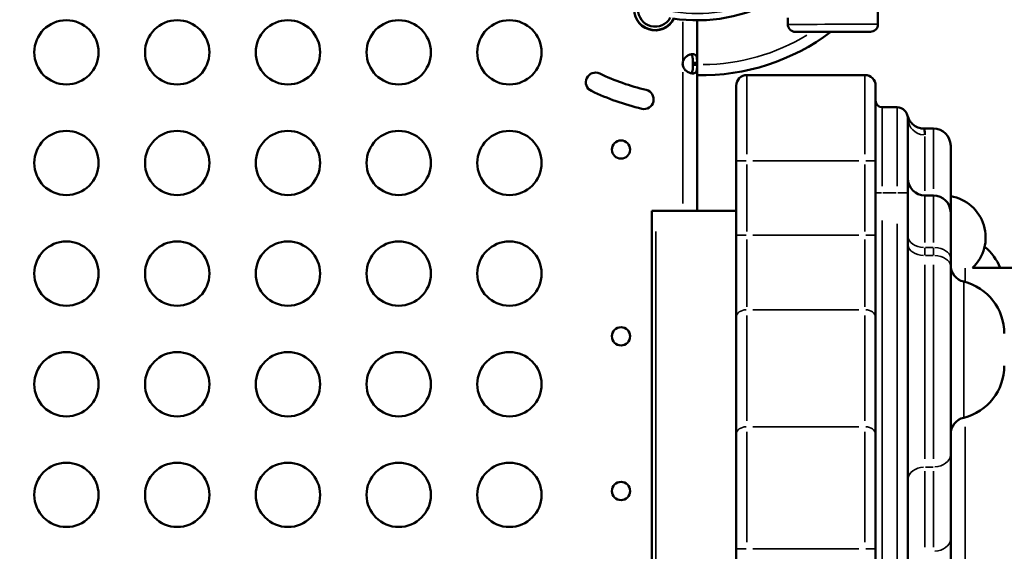
# Model space of a CAD drawing. Units: millimetres. Extents: x 0 to 23189, y 0 to 18412.
# Drawn here: x 5251 to 5711, y 6426 to 6675 of the extents above; entities that cross this region are included whole.
import ezdxf

# ---------------------------------------------------------------- set-up
doc = ezdxf.new("R2010")
doc.units = ezdxf.units.MM
doc.layers.add('MD_Visible', color=7, linetype='Continuous', lineweight=50)
doc.layers.add('MD_Visible Narrow', color=7, linetype='Continuous', lineweight=35)
doc.styles.get("Standard").update_dxf_attribs({"font": 'arial.ttf'})
doc.dimstyles.new('DİLARA 5', dxfattribs={"dimtxt": 250, "dimasz": 100, "dimexe": 0, "dimexo": 100, "dimgap": 50, "dimtad": 2, "dimdec": 0, "dimlfac": 0.1, "dimrnd": 5, "dimtxsty": 'Standard', "dimcen": 0, "dimse1": 1, "dimse2": 1, "dimclrd": 256, "dimadec": 0, "dimazin": 0, "dimtfac": 1, "dimtdec": 0, "dimtix": 1, "dimtmove": 0, "dimatfit": 3, "dimfxl": 1, "dimarcsym": 0})

# ---------------------------------------------------------------- blocks, each defined once
blk = doc.blocks.new('CustomObjectsInViewport14_0')
at = {"layer": 'MD_Visible'}
for p, q in [((5651.61, 6672.47), (5651.47, 6739.49)), ((5609.61, 6672.38), (5609.6, 6675.38)), ((5567.29, 6654.45), (5567.29, 6674.27)), ((5565.29, 6654.45), (5567.29, 6654.45)), ((5565.29, 6653.53), (5565.29, 6654.45)), ((5567.29, 6653.53), (5565.29, 6653.53)), ((5567.29, 6653.53), (5567.29, 6654.45)), ((5567.29, 6585.42), (5567.29, 6653.53)), ((5645.53, 6648.72), (5590.53, 6648.72)), ((5585.53, 6608.72), (5585.53, 6643.72)), ((5650.53, 6643.72), (5650.53, 6608.72)), ((5653.53, 6633.72), (5660.53, 6633.72)), ((5665.53, 6628.72), (5665.53, 6593.72)), ((5673.18, 6623.72), (5677.53, 6623.72)), ((5685.53, 6615.72), (5685.53, 6584.54)), ((5585.53, 6608.72), (5585.53, 6573.95)), ((5650.53, 6573.95), (5650.53, 6608.72)), ((5665.53, 6302.79), (5665.53, 6593.72)), ((5673.53, 6592.54), (5677.53, 6592.54)), ((5546.24, 6585.42), (5547.99, 6585.42)), ((5546.24, 6389.92), (5546.24, 6585.42)), ((5547.99, 6585.42), (5585.53, 6585.42)), ((5685.53, 6584.54), (5685.53, 6563.05)), ((5585.53, 6573.95), (5585.53, 6535.7)), ((5650.53, 6535.7), (5650.53, 6573.95)), ((5685.53, 6559.26), (5685.53, 6563.05)), ((5685.53, 6559.26), (5685.53, 6471.82)), ((6438.91, 6558.72), (5695.66, 6558.72)), ((5585.53, 6535.7), (5585.53, 6481.09)), ((5650.53, 6481.09), (5650.53, 6535.7)), ((5585.53, 6427.54), (5585.53, 6481.09)), ((5650.53, 6481.09), (5650.53, 6427.54)), ((5685.53, 6432.45), (5685.53, 6471.82)), ((5685.53, 6385.27), (5685.53, 6432.45)), ((5585.53, 6427.54), (5585.53, 5909.9)), ((5650.53, 5909.9), (5650.53, 6427.54))]:
    blk.add_line(p, q, dxfattribs=at)
for centre, radius in [((5273.27, 6659.34), 15), ((5324.91, 6659.34), 15), ((5376.55, 6659.34), 15), ((5428.19, 6659.34), 15), ((5479.83, 6659.34), 15), ((5273.27, 6607.69), 15), ((5324.91, 6607.69), 15), ((5376.55, 6607.69), 15), ((5428.19, 6607.69), 15), ((5479.83, 6607.69), 15), ((5531.83, 6613.95), 4.25), ((5273.27, 6556.05), 15), ((5324.91, 6556.05), 15), ((5376.55, 6556.05), 15), ((5428.19, 6556.05), 15), ((5479.83, 6556.05), 15), ((5531.83, 6526.77), 4.25), ((5273.27, 6504.4), 15), ((5324.91, 6504.4), 15), ((5376.55, 6504.4), 15), ((5428.19, 6504.4), 15), ((5479.83, 6504.4), 15), ((5273.27, 6452.76), 15), ((5324.91, 6452.76), 15), ((5376.55, 6452.76), 15), ((5428.19, 6452.76), 15), ((5479.83, 6452.76), 15), ((5531.83, 6454.56), 4.25)]:
    blk.add_circle(centre, radius, dxfattribs=at)
at = {"layer": 'MD_Visible', "extrusion": (0, 0, -1)}
for centre, radius, start, end in [((-5567.28, 6748.81), 74.54, 240.0671, 278.7349), ((-5547.75, 6679.33), 9.75, 206.0287, 10.7787), ((-5547.75, 6679.5), 9.75, 207.0642, 9.8389), ((-5547.75, 6679.33), 8, 208.1275, 0.6058), ((-5613.11, 6672.39), 3.5, 269.8799, 359.8799), ((-5648.11, 6672.46), 3.5, 179.8799, 269.8799), ((-5519.96, 6645.36), 4.5, 295.4901, 115.4901), ((-5569.24, 6748.72), 110, 283.4901, 295.4901), ((-5590.53, 6643.72), 5, 0, 90), ((-5569.24, 6748.72), 119, 283.4901, 295.4901), ((-5542.53, 6637.38), 4.5, 103.4901, 283.4901), ((-5653.53, 6636.72), 3, 270, 0), ((-5660.53, 6628.72), 5, 90, 180), ((-5677.53, 6615.72), 8, 90, 180), ((-5673.53, 6600.54), 8, 270, 0), ((-5677.53, 6584.54), 8, 90, 180), ((-5682.36, 6572.95), 19.48, 99.3641, 226.9532), ((-5685.53, 6549.19), 25, 129.2199, 157.606), ((-5693.53, 6560.06), 8, 284.0297, 0), ((-5685.53, 6528.05), 25, 104.0297, 180), ((-5685.53, 6513.05), 25, 180, 255.9703), ((-5693.53, 6481.03), 8, 0, 75.9703)]:
    blk.add_arc(centre, radius, start, end, dxfattribs=at)
at = {"layer": 'MD_Visible'}
for centre, radius, start, end in [((5569.24, 6748.63), 100.02, 268.8811, 307.1568), ((5565.06, 6653.99), 4.5, 174.1757, 185.8243), ((5645.53, 6643.72), 5, 0, 90)]:
    blk.add_arc(centre, radius, start, end, dxfattribs=at)
blk.add_ellipse((5630.61, 6668.92), major_axis=(-17.5, -0.04), ratio=0, start_param=0, end_param=3.141593, dxfattribs=at)
for points, knots in [([(5560.59, 6654.45), (5560.66, 6654.82), (5560.77, 6655.2), (5561.03, 6655.84), (5561.18, 6656.13), (5561.43, 6656.47), (5561.58, 6656.67), (5562.25, 6657.35), (5562.74, 6657.69), (5563.7, 6658.19), (5564.18, 6658.35), (5564.88, 6658.47), (5565.11, 6658.49), (5565.55, 6658.49), (5565.75, 6658.47), (5566.28, 6658.34), (5566.55, 6658.18), (5566.86, 6657.8), (5566.94, 6657.65), (5567.08, 6657.3), (5567.14, 6657.11), (5567.27, 6656.39), (5567.27, 6655.94), (5567.28, 6655.45), (5567.29, 6654.94), (5567.29, 6654.45)], [-0.4207, -0.4207, -0.4207, -0.4207, -0.3724699, -0.3724699, -0.3322344, -0.3322344, -0.3186965, -0.3186965, -0.2926689, -0.2926689, -0.2662975, -0.2662975, -0.2522939, -0.2522939, -0.2382949, -0.2382949, -0.2119025, -0.2119025, -0.1983456, -0.1983456, -0.1844586, -0.1844586, -0.1527541, -0.1527541, -0.000001, -0.000001, -0.000001, -0.000001]), ([(5564.43, 6658.39), (5564.47, 6658.37), (5564.51, 6658.35), (5564.73, 6658.21), (5564.86, 6658.04), (5565.03, 6657.69), (5565.08, 6657.54), (5565.17, 6657.19), (5565.2, 6656.98), (5565.24, 6656.6), (5565.25, 6656.44), (5565.27, 6656.07), (5565.28, 6655.86), (5565.28, 6655.17), (5565.29, 6654.79), (5565.29, 6654.45)], [-0.7773738, -0.7773738, -0.7773738, -0.7773738, -0.7409623, -0.7409623, -0.5613578, -0.5613578, -0.4475357, -0.4475357, -0.3116144, -0.3116144, -0.2136584, -0.2136584, -0.105526, -0.105526, -0.000001, -0.000001, -0.000001, -0.000001]), ([(5567.29, 6653.53), (5567.29, 6653.16), (5567.28, 6652.78), (5567.27, 6652.14), (5567.26, 6651.85), (5567.23, 6651.51), (5567.22, 6651.31), (5567.09, 6650.63), (5566.95, 6650.29), (5566.54, 6649.79), (5566.27, 6649.63), (5565.74, 6649.51), (5565.54, 6649.49), (5565.1, 6649.49), (5564.87, 6649.51), (5564.17, 6649.64), (5563.69, 6649.8), (5562.96, 6650.18), (5562.72, 6650.33), (5562.24, 6650.68), (5562.01, 6650.87), (5561.3, 6651.59), (5561.08, 6652.04), (5560.85, 6652.53), (5560.7, 6653.04), (5560.59, 6653.53)], [-0.4207, -0.4207, -0.4207, -0.4207, -0.3724699, -0.3724699, -0.3322344, -0.3322344, -0.3186965, -0.3186965, -0.2926689, -0.2926689, -0.2662975, -0.2662975, -0.2522939, -0.2522939, -0.2382949, -0.2382949, -0.2119025, -0.2119025, -0.1983456, -0.1983456, -0.1844586, -0.1844586, -0.1527541, -0.1527541, -0.000001, -0.000001, -0.000001, -0.000001]), ([(5565.29, 6653.53), (5565.29, 6653.04), (5565.29, 6652.5), (5565.26, 6651.53), (5565.23, 6651.21), (5565.17, 6650.82), (5565.15, 6650.72), (5565.09, 6650.46), (5565.04, 6650.31), (5564.87, 6649.95), (5564.74, 6649.78), (5564.52, 6649.64), (5564.48, 6649.61), (5564.43, 6649.59)], [-1.8287427, -1.8287427, -1.8287427, -1.8287427, -1.652736, -1.652736, -1.4655719, -1.4655719, -1.3988869, -1.3988869, -1.2838392, -1.2838392, -1.1028288, -1.1028288, -1.0610558, -1.0610558, -1.0610558, -1.0610558]), ([(5665.4, 6629.86), (5665.4, 6629.85), (5665.4, 6629.84), (5665.42, 6629.78), (5665.42, 6629.76), (5665.44, 6629.69), (5665.45, 6629.65), (5665.49, 6629.51), (5665.5, 6629.47), (5665.53, 6629.38), (5665.55, 6629.32), (5665.59, 6629.19), (5665.62, 6629.12), (5665.75, 6628.75), (5665.89, 6628.42), (5666.35, 6627.5), (5666.74, 6626.93), (5667.73, 6625.81), (5668.35, 6625.29), (5669.76, 6624.44), (5670.56, 6624.11), (5671.97, 6623.79), (5672.58, 6623.72), (5673.18, 6623.72)], [0, 0, 0, 0, 0.304683, 0.304683, 0.418974, 0.418974, 0.505083, 0.505083, 0.530694, 0.530694, 0.556435, 0.556435, 0.582122, 0.582122, 0.686553, 0.686553, 0.892238, 0.892238, 1.131734, 1.131734, 1.385342, 1.385342, 1.566121, 1.566121, 1.566121, 1.566121]), ([(5673.53, 6620.77), (5673.53, 6621.89), (5673.33, 6623.1), (5673.19, 6623.66), (5673.18, 6623.72), (5673.18, 6623.72)], [-10.547341, -10.547341, -10.547341, -10.547341, -7.533815, -6.027052, -5.273804, -5.273804, -5.273804, -5.273804])]:
    blk.add_open_spline(points, degree=3, knots=knots, dxfattribs=at)
blk.add_open_spline([(5673.18, 6623.72), (5673.18, 6623.72), (5673.18, 6623.72), (5673.18, 6623.72)], degree=3, dxfattribs=at)
at = {"layer": 'MD_Visible Narrow'}
for p, q in [((5560.59, 6655.45), (5560.59, 6673.57)), ((5560.59, 6653.58), (5560.59, 6654.4)), ((5560.59, 6588.83), (5560.59, 6650.13)), ((5590.53, 6648.6), (5590.53, 6611.86)), ((5645.53, 6611.86), (5645.53, 6648.6)), ((5653.53, 6633.6), (5653.53, 6596.86)), ((5660.53, 6596.86), (5660.53, 6633.6)), ((5673.53, 6620.07), (5673.53, 6594.65)), ((5677.53, 6595.55), (5677.53, 6623.64)), ((5590.14, 6608.72), (5585.55, 6608.72)), ((5590.53, 6575.69), (5590.53, 6606.98)), ((5593.28, 6608.72), (5642.78, 6608.72)), ((5645.53, 6606.98), (5645.53, 6575.69)), ((5645.92, 6608.72), (5650.52, 6608.72)), ((5653.3, 6593.72), (5650.54, 6593.72)), ((5653.88, 6593.72), (5660.18, 6593.72)), ((5665.52, 6593.72), (5660.92, 6593.72)), ((5673.53, 6592.48), (5673.53, 6570.5)), ((5677.53, 6570.5), (5677.53, 6592.48)), ((5653.53, 6348.84), (5653.53, 6580.83)), ((5660.53, 6579.27), (5660.53, 6319.24)), ((5547.99, 6399.7), (5547.99, 6575.65)), ((5590.14, 6573.95), (5585.55, 6573.95)), ((5642.78, 6573.95), (5593.28, 6573.95)), ((5645.92, 6573.95), (5650.52, 6573.95)), ((5590.53, 6540.59), (5590.53, 6572.03)), ((5645.53, 6572.03), (5645.53, 6540.59)), ((5673.53, 6564.68), (5673.53, 6568.08)), ((5673.73, 6568.27), (5677.33, 6568.27)), ((5673.73, 6564.49), (5677.33, 6564.49)), ((5677.53, 6568.08), (5677.53, 6564.68)), ((5673.53, 6560.19), (5673.53, 6469.51)), ((5677.53, 6469.51), (5677.53, 6560.19)), ((5692.29, 6558.54), (5692.29, 6552.68)), ((5691.59, 6551.91), (5691.59, 6489.18)), ((5593.28, 6539.18), (5642.78, 6539.18)), ((5590.53, 6487.29), (5590.53, 6536.45)), ((5645.53, 6536.45), (5645.53, 6487.29)), ((5590.53, 6482.26), (5590.53, 6430.69)), ((5642.78, 6484.56), (5593.28, 6484.56)), ((5645.53, 6430.69), (5645.53, 6482.26)), ((5692.29, 6484.49), (5692.29, 6384.32)), ((5673.53, 6428.36), (5673.53, 6463.79)), ((5673.73, 6465.76), (5677.33, 6465.76)), ((5677.53, 6463.79), (5677.53, 6428.36)), ((5590.14, 6427.54), (5585.55, 6427.54)), ((5642.78, 6427.54), (5593.28, 6427.54)), ((5645.92, 6427.54), (5650.52, 6427.54))]:
    blk.add_line(p, q, dxfattribs=at)
at = {"layer": 'MD_Visible Narrow', "extrusion": (0, 0, -1)}
for centre, radius, start, end in [((-5567.28, 6748.81), 71.36, 243.9049, 312.8359), ((-5569.24, 6748.63), 95.02, 238.7536, 269.4713), ((-5693.53, 6560.06), 8, 287.8282, 356.2015), ((-5685.53, 6513.05), 25, 183.7985, 252.1718)]:
    blk.add_arc(centre, radius, start, end, dxfattribs=at)
at = {"layer": 'MD_Visible Narrow'}
for centre, major_axis, ratio, start_param, end_param in [((5630.61, 6672.42), (-21, -0.04), 0, 0.15708, 2.984513), ((5673.53, 6628.72), (8, 0), 0.993521, 3.220132, 4.633849), ((5673.53, 6573.5), (8, 0), 0.65328, 3.220132, 4.633849), ((5673.53, 6569.71), (8, 0), 0.65328, 3.220132, 4.633849), ((5645.53, 6535.7), (5, 0), 0.695421, 0.07854, 1.492257), ((5645.53, 6481.09), (5, 0), 0.695421, 0.07854, 1.492257), ((5677.53, 6471.82), (-8, 0), 0.757117, 1.649336, 3.063053), ((5677.53, 6432.45), (-8, 0), 0.757117, 1.649336, 3.063053)]:
    blk.add_ellipse(centre, major_axis=major_axis, ratio=ratio, start_param=start_param, end_param=end_param, dxfattribs=at)
at = {"layer": 'MD_Visible Narrow', "extrusion": (0, 0, -1)}
for centre, major_axis, ratio, start_param, end_param in [((5677.53, 6563.05), (-8, 0), 0.65328, 1.649336, 3.063053), ((5677.53, 6559.26), (-8, 0), 0.65328, 1.649336, 3.063053), ((5590.53, 6535.7), (-5, 0), 0.695421, 0.07854, 1.492257), ((5590.53, 6481.09), (-5, 0), 0.695421, 0.07854, 1.492257), ((5673.53, 6459.7), (8, 0), 0.757117, 3.220132, 4.633849)]:
    blk.add_ellipse(centre, major_axis=major_axis, ratio=ratio, start_param=start_param, end_param=end_param, dxfattribs=at)
blk = doc.blocks.new('*D9')
at = {"lineweight": -2, "transparency": 16777216}
blk.add_line((951.18, 9781.19), (951.18, 2556.16), dxfattribs=at)
at = {"transparency": 16777216}
for points in [[(934.51, 9781.19), (967.85, 9781.19), (951.18, 9881.19)], [(934.51, 2556.16), (967.85, 2556.16), (951.18, 2456.16)]]:
    blk.add_solid(points, dxfattribs=at)
at = {"layer": 'Defpoints', "color": 0, "transparency": 16777216}
for p in [(8077.32, 9881.19), (951.18, 2456.16), (8077.32, 2456.16)]:
    blk.add_point(p, dxfattribs=at)
at = {"color": 0, "transparency": 16777216, "insert": (774.05, 6168.68), "char_height": 250, "attachment_point": 5, "rotation": 90}
blk.add_mtext('745', dxfattribs=at)
blk = doc.blocks.new('*D10')
at = {"lineweight": -2, "transparency": 16777216}
blk.add_line((1333.65, 10101.1), (10364.57, 10101.1), dxfattribs=at)
at = {"transparency": 16777216}
for points in [[(1333.65, 10117.76), (1333.65, 10084.43), (1233.65, 10101.1)], [(10364.57, 10117.76), (10364.57, 10084.43), (10464.57, 10101.1)]]:
    blk.add_solid(points, dxfattribs=at)
at = {"layer": 'Defpoints', "color": 0, "transparency": 16777216}
for p in [(10464.57, 10101.1), (1233.65, 6748.63), (10464.57, 6168.72)]:
    blk.add_point(p, dxfattribs=at)
at = {"color": 0, "transparency": 16777216, "insert": (5849.11, 10278.74), "char_height": 250, "attachment_point": 5}
blk.add_mtext('925', dxfattribs=at)

msp = doc.modelspace()

# ---------------------------------------------------------------- block references
at = {"layer": 'MD_Visible'}
msp.add_blockref('CustomObjectsInViewport14_0', (0, 0), dxfattribs=at)

# ---------------------------------------------------------------- dimensions: what is measured, and where the dimension line sits
dim = msp.add_linear_dim(base=(10464.57, 10101.1), p1=(1233.65, 6748.63), p2=(10464.57, 6168.72), dimstyle='DİLARA 5')
dim.commit()
dim.dimension.update_dxf_attribs({"geometry": '*D10', "text_midpoint": (5849.11, 10278.74)})
dim = msp.add_linear_dim(base=(951.18, 2456.16), p1=(8077.32, 9881.19), p2=(8077.32, 2456.16), angle=90, dimstyle='DİLARA 5')
dim.commit()
dim.dimension.update_dxf_attribs({"geometry": '*D9', "text_midpoint": (774.05, 6168.68)})

doc.saveas('drawing.dxf')
